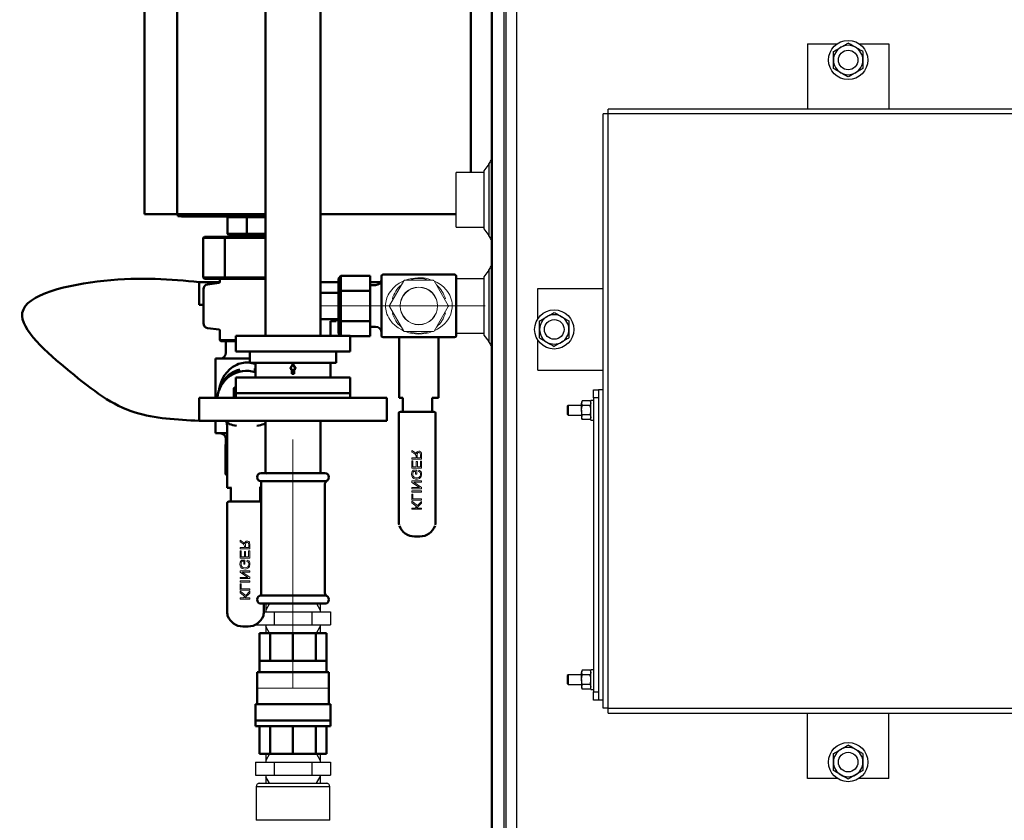
# Model space of a CAD drawing. Units: millimetres. Extents: x -5516 to 2884, y -4706 to 1234.
# Drawn here: x -4435 to -3832, y -1238 to -748 of the extents above; entities that cross this region are included whole.
import ezdxf

# ---------------------------------------------------------------- set-up
doc = ezdxf.new("R2010")
doc.units = ezdxf.units.MM
doc.header["$LTSCALE"] = 10
doc.linetypes.add('AM_ISO08W050', pattern=[18, 12, -1.5, 3, -1.5])
for name, color, linetype, lineweight in [('AM_0', 7, 'Continuous', 50), ('AM_01', 153, 'Continuous', 25), ('AM_4', 1, 'Continuous', 18), ('AM_6', 2, 'Continuous', 35), ('AM_7', 4, 'AM_ISO08W050', 15), ('AM_VIS', 7, 'Continuous', 50)]:
    doc.layers.add(name, color=color, linetype=linetype, lineweight=lineweight)
doc.layers.add('CONTORNO', color=2, linetype='Continuous')

# ---------------------------------------------------------------- blocks, each defined once
blk = doc.blocks.new('Calpeda NMM 1-AE retro')
at = {"layer": 'AM_4', "linetype": 'Continuous', "lineweight": 25}
for p, q in [((9722.49, 4356.53), (9722.49, 4335.84)), ((9767.49, 4335.84), (9767.49, 4356.53)), ((9767.49, 4335.84), (9722.49, 4335.84))]:
    blk.add_line(p, q, dxfattribs=at)
for points, knots in [([(9724.49, 4358.53), (9724.22, 4358.5), (9723.7, 4358.44), (9723.04, 4357.98), (9722.58, 4357.32), (9722.52, 4356.79), (9722.49, 4356.53)], [0, 0, 0, 0, 0.25, 0.500001, 0.749999, 1, 1, 1, 1]), ([(9722.49, 4356.53), (9722.49, 4356.53), (9722.63, 4356.53), (9723.21, 4356.53), (9723.64, 4356.53), (9724.76, 4356.53), (9725.46, 4356.53), (9727.1, 4356.53), (9728.04, 4356.53), (9730.12, 4356.53), (9731.26, 4356.53), (9733.71, 4356.53), (9735.02, 4356.53), (9737.74, 4356.53), (9739.15, 4356.53), (9742.04, 4356.53), (9743.51, 4356.53), (9744.99, 4356.53)], [0, 0, 0, 0, 0.125, 0.125, 0.25, 0.25, 0.375, 0.375, 0.5, 0.5, 0.625, 0.625, 0.75, 0.75, 0.875, 0.875, 1, 1, 1, 1]), ([(9724.49, 4358.53), (9724.49, 4358.53), (9724.49, 4358.53), (9724.51, 4358.53), (9724.53, 4358.53), (9724.57, 4358.53), (9724.62, 4358.53), (9724.68, 4358.53), (9724.75, 4358.53), (9724.91, 4358.53), (9725.25, 4358.53), (9725.9, 4358.53), (9726.75, 4358.53), (9727.81, 4358.53), (9729.05, 4358.53), (9730.46, 4358.53), (9732.04, 4358.53), (9733.74, 4358.53), (9735.54, 4358.53), (9737.4, 4358.53), (9739.31, 4358.53), (9740.85, 4358.53), (9742, 4358.53), (9742.74, 4358.53), (9743.49, 4358.53), (9744.24, 4358.53), (9744.74, 4358.53), (9744.99, 4358.53)], [0, 0, 0, 0, 0.014589, 0.029156, 0.043709, 0.058255, 0.072802, 0.087358, 0.10193, 0.116526, 0.178259, 0.240008, 0.304314, 0.368637, 0.434311, 0.500002, 0.565676, 0.631367, 0.695674, 0.759996, 0.821729, 0.883478, 0.906806, 0.93009, 0.953364, 0.976656, 1, 1, 1, 1]), ([(9744.99, 4358.53), (9745.14, 4358.53), (9745.46, 4358.53), (9745.92, 4358.53), (9746.39, 4358.53), (9746.86, 4358.53), (9747.33, 4358.53), (9747.79, 4358.53), (9748.25, 4358.53), (9749.22, 4358.53), (9750.66, 4358.53), (9752.57, 4358.53), (9754.43, 4358.53), (9756.24, 4358.53), (9757.94, 4358.53), (9759.51, 4358.53), (9760.93, 4358.53), (9762.17, 4358.53), (9763.22, 4358.53), (9764.07, 4358.53), (9764.72, 4358.53), (9765.08, 4358.53), (9765.27, 4358.53), (9765.37, 4358.53), (9765.44, 4358.53), (9765.48, 4358.53), (9765.48, 4358.53), (9765.49, 4358.53)], [0, 0, 0, 0, 0.014594, 0.029165, 0.04372, 0.058267, 0.072814, 0.087367, 0.101935, 0.116526, 0.178259, 0.240008, 0.304314, 0.368636, 0.434311, 0.500002, 0.565676, 0.631367, 0.695673, 0.759996, 0.821729, 0.883478, 0.906808, 0.930094, 0.953368, 0.976659, 1, 1, 1, 1]), ([(9744.99, 4356.53), (9746.46, 4356.53), (9747.93, 4356.53), (9750.82, 4356.53), (9752.24, 4356.53), (9754.96, 4356.53), (9756.26, 4356.53), (9758.71, 4356.53), (9759.85, 4356.53), (9761.94, 4356.53), (9762.88, 4356.53), (9764.51, 4356.53), (9765.21, 4356.53), (9766.34, 4356.53), (9766.77, 4356.53), (9767.34, 4356.53), (9767.49, 4356.53), (9767.49, 4356.53)], [0, 0, 0, 0, 0.125, 0.125, 0.25, 0.25, 0.375, 0.375, 0.5, 0.5, 0.625, 0.625, 0.75, 0.75, 0.875, 0.875, 1, 1, 1, 1]), ([(9767.49, 4356.53), (9767.46, 4356.79), (9767.4, 4357.32), (9766.93, 4357.98), (9766.27, 4358.44), (9765.75, 4358.5), (9765.49, 4358.53)], [0, 0, 0, 0, 0.250001, 0.499999, 0.75, 1, 1, 1, 1])]:
    blk.add_open_spline(points, degree=3, knots=knots, dxfattribs=at)
blk = doc.blocks.new('P-BNX150')
at = {"layer": 'AM_0'}
for p, q in [((-4359.01, -867.11), (-4359.01, -267.11)), ((-4339.01, -867.11), (-4339.01, -267.11)), ((-4284.86, -867.11), (-4284.86, -349.43)), ((-4251.16, -867.11), (-4251.16, -350.06)), ((-4251.16, -867.11), (-4251.16, -350.06)), ((-4159.01, -519.11), (-4159.01, -841.63)), ((-4359.01, -867.11), (-4284.86, -867.11)), ((-4338.53, -868.39), (-4338.53, -867.11)), ((-4336.28, -868.48), (-4336.28, -867.11)), ((-4334.78, -868.48), (-4334.78, -867.11)), ((-4284.86, -867.11), (-4284.86, -941.68)), ((-4251.16, -867.11), (-4251.16, -941.68)), ((-4251.16, -867.11), (-4168.01, -867.11)), ((-4336.28, -868.39), (-4338.53, -868.39)), ((-4284.86, -868.48), (-4336.28, -868.48)), ((-4308.15, -869.03), (-4307.6, -868.48)), ((-4308.15, -869.03), (-4308.15, -879.1)), ((-4308.15, -869.03), (-4296.36, -869.03)), ((-4296.36, -869.03), (-4296.36, -868.48)), ((-4296.36, -869.03), (-4296.36, -879.1)), ((-4296.36, -869.03), (-4284.86, -869.03)), ((-4284.86, -868.74), (-4285.12, -868.48)), ((-4308.15, -879.1), (-4296.36, -879.1)), ((-4308.15, -879.1), (-4307.45, -879.81)), ((-4296.36, -879.81), (-4307.45, -879.81)), ((-4304.36, -880.92), (-4304.36, -879.81)), ((-4296.36, -879.1), (-4284.86, -879.1)), ((-4296.36, -879.1), (-4296.36, -879.81)), ((-4285.28, -879.81), (-4296.36, -879.81)), ((-4288.36, -879.81), (-4288.36, -880.92)), ((-4285.28, -879.81), (-4284.86, -879.39)), ((-4322.97, -881.63), (-4322.15, -880.92)), ((-4322.97, -881.63), (-4309.66, -881.63)), ((-4322.97, -905.98), (-4322.97, -881.63)), ((-4309.26, -880.92), (-4322.15, -880.92)), ((-4309.66, -881.63), (-4309.26, -880.92)), ((-4309.66, -881.63), (-4309.66, -905.98)), ((-4309.66, -881.63), (-4284.86, -881.63)), ((-4284.86, -880.92), (-4309.26, -880.92)), ((-4212.82, -904.13), (-4169.01, -904.13)), ((-4325.51, -922.68), (-4325.51, -908.68)), ((-4312.87, -908.68), (-4325.51, -908.68)), ((-4322.15, -906.69), (-4322.97, -905.98)), ((-4322.97, -905.98), (-4309.66, -905.98)), ((-4309.26, -906.69), (-4322.15, -906.69)), ((-4320.28, -910.12), (-4313.29, -909.12)), ((-4312.86, -908.65), (-4312.86, -906.69)), ((-4309.66, -905.98), (-4284.86, -905.98)), ((-4309.66, -905.98), (-4309.26, -906.69)), ((-4284.86, -906.69), (-4309.26, -906.69)), ((-4240.12, -908.68), (-4251.16, -908.68)), ((-4240.12, -906.49), (-4238.71, -904.86)), ((-4240.12, -906.49), (-4240.12, -914.91)), ((-4238.71, -914.1), (-4238.71, -904.86)), ((-4220.78, -904.86), (-4238.71, -904.86)), ((-4220.78, -904.86), (-4220.78, -914.1)), ((-4220.78, -908.68), (-4214.26, -908.68)), ((-4213.82, -941.53), (-4213.82, -905.13)), ((-4168.01, -905.13), (-4168.01, -941.53)), ((-4322.85, -933.88), (-4322.85, -913.09)), ((-4251.16, -915.33), (-4240.12, -915.33)), ((-4238.71, -914.1), (-4240.12, -914.91)), ((-4240.12, -914.91), (-4240.12, -931.76)), ((-4238.71, -932.57), (-4238.71, -914.1)), ((-4238.71, -914.1), (-4220.78, -914.1)), ((-4220.78, -910.55), (-4217.42, -910.55)), ((-4220.78, -914.1), (-4220.78, -932.57)), ((-4322.85, -922.68), (-4325.51, -922.68)), ((-4240.12, -931.33), (-4251.16, -931.33)), ((-4245.01, -941.68), (-4245.01, -932.68)), ((-4245.01, -932.68), (-4241.51, -932.68)), ((-4241.51, -931.33), (-4241.51, -932.68)), ((-4238.71, -932.57), (-4240.12, -931.76)), ((-4240.12, -931.76), (-4240.12, -940.18)), ((-4238.71, -941.68), (-4238.71, -932.57)), ((-4238.71, -932.57), (-4220.78, -932.57)), ((-4220.78, -932.57), (-4220.78, -941.81)), ((-4313.29, -937.85), (-4320.28, -936.85)), ((-4312.86, -944.26), (-4312.86, -938.35)), ((-4238.82, -941.68), (-4240.12, -940.18)), ((-4217.42, -936.11), (-4220.78, -936.11)), ((-4303.01, -944.26), (-4312.86, -944.26)), ((-4312.15, -944.97), (-4312.86, -944.26)), ((-4303.01, -944.97), (-4312.15, -944.97)), ((-4309.14, -951.91), (-4309.14, -944.97)), ((-4233.01, -941.68), (-4303.01, -941.68)), ((-4303.01, -941.68), (-4303.01, -951.18)), ((-4233.01, -941.68), (-4233.01, -951.18)), ((-4233.01, -941.81), (-4220.78, -941.81)), ((-4169.01, -942.53), (-4212.82, -942.53)), ((-4202.94, -942.53), (-4202.94, -947.19)), ((-4178.94, -942.53), (-4178.94, -947.19)), ((-4233.01, -951.18), (-4303.01, -951.18)), ((-4294.51, -951.18), (-4294.51, -958.18)), ((-4241.51, -951.18), (-4241.51, -958.18)), ((-4233.01, -948.18), (-4233.01, -951.18)), ((-4202.94, -947.19), (-4202.94, -953.81)), ((-4178.94, -947.19), (-4178.94, -953.81)), ((-4315.56, -955.51), (-4294.51, -955.51)), ((-4315.56, -979.68), (-4315.56, -955.51)), ((-4294.51, -958.18), (-4241.51, -958.18)), ((-4291.01, -967.18), (-4291.01, -958.18)), ((-4245.01, -967.18), (-4245.01, -958.18)), ((-4202.94, -953.81), (-4202.94, -972.36)), ((-4178.94, -953.81), (-4178.94, -972.36)), ((-4233.01, -967.18), (-4303.01, -967.18)), ((-4303.01, -967.18), (-4303.01, -976.68)), ((-4233.01, -967.18), (-4233.01, -976.68)), ((-4304.28, -974.02), (-4304.28, -979.68)), ((-4303.01, -973.11), (-4304.13, -973.76)), ((-4233.01, -976.68), (-4303.01, -976.68)), ((-4303.01, -979.68), (-4303.01, -976.68)), ((-4233.01, -979.68), (-4233.01, -976.68)), ((-4202.94, -979.56), (-4202.94, -972.36)), ((-4178.94, -972.36), (-4178.94, -979.56)), ((-4325.51, -979.68), (-4325.51, -993.68)), ((-4315.56, -979.68), (-4325.51, -979.68)), ((-4325.51, -979.68), (-4210.51, -979.68)), ((-4210.51, -979.68), (-4277.16, -979.68)), ((-4210.51, -979.68), (-4210.51, -993.68)), ((-4202.94, -979.56), (-4200.75, -979.56)), ((-4200.75, -979.56), (-4200.75, -988.09)), ((-4182.75, -979.56), (-4178.94, -979.56)), ((-4182.75, -979.56), (-4182.75, -988.09)), ((-4181.67, -988.09), (-4202.23, -988.09)), ((-4325.51, -993.68), (-4210.51, -993.68)), ((-4315.56, -1001.32), (-4315.56, -993.68)), ((-4284.86, -993.68), (-4284.86, -1025.68)), ((-4251.16, -993.68), (-4251.16, -1025.68)), ((-4203.23, -1054.56), (-4203.23, -989.09)), ((-4180.67, -989.09), (-4180.67, -1054.56)), ((-4308.36, -996.51), (-4308.44, -995.64)), ((-4308.36, -996.51), (-4308.36, -1003.95)), ((-4308.36, -1001.32), (-4315.56, -1001.32)), ((-4309.14, -1007.98), (-4309.14, -1004.92)), ((-4308.36, -1021.92), (-4308.36, -1003.95)), ((-4309.36, -1008.39), (-4309.36, -1026.29)), ((-4308.87, -1007.9), (-4308.36, -1007.9)), ((-4308.36, -1034.64), (-4308.36, -1021.92)), ((-4308.36, -1026.78), (-4308.87, -1026.78)), ((-4248.51, -1025.68), (-4287.51, -1025.68)), ((-4248.51, -1030.68), (-4287.51, -1030.68)), ((-4287.46, -1100.68), (-4287.46, -1030.68)), ((-4284.34, -1026.78), (-4284.36, -1026.78)), ((-4248.51, -1025.68), (-4283.85, -1025.68)), ((-4307.76, -1034.64), (-4308.36, -1034.64)), ((-4305.57, -1034.64), (-4307.76, -1034.64)), ((-4306.17, -1043.17), (-4306.17, -1034.64)), ((-4287.46, -1034.64), (-4288.77, -1034.64)), ((-4288.17, -1034.64), (-4288.17, -1043.17)), ((-4287.46, -1043.17), (-4287.46, -1034.64)), ((-4248.56, -1098.54), (-4248.56, -1032.82)), ((-4308.37, -1109.64), (-4308.37, -1044.17)), ((-4307.1, -1043.17), (-4307.37, -1043.17)), ((-4304.71, -1043.17), (-4307.1, -1043.17)), ((-4307.06, -1043.17), (-4307.1, -1043.17)), ((-4301.23, -1043.17), (-4304.71, -1043.17)), ((-4297.09, -1043.17), (-4301.23, -1043.17)), ((-4287.46, -1043.17), (-4297.09, -1043.17)), ((-4191.95, -1064.56), (-4193.53, -1064.56)), ((-4190.36, -1064.56), (-4191.95, -1064.56)), ((-4287.51, -1100.68), (-4248.51, -1100.68)), ((-4287.51, -1105.68), (-4248.51, -1105.68)), ((-4285.81, -1105.68), (-4285.81, -1109.64)), ((-4298.05, -1119.64), (-4298.68, -1119.64)), ((-4297.09, -1119.64), (-4298.05, -1119.64)), ((-4296.13, -1119.64), (-4297.09, -1119.64)), ((-4295.5, -1119.64), (-4296.13, -1119.64)), ((-4288.51, -1123.68), (-4288.51, -1147.68)), ((-4247.51, -1123.68), (-4288.51, -1123.68)), ((-4282.01, -1140.68), (-4282.01, -1123.68)), ((-4268.01, -1140.68), (-4268.01, -1123.68)), ((-4254.01, -1140.68), (-4254.01, -1123.68)), ((-4247.51, -1147.68), (-4247.51, -1123.68)), ((-4247.51, -1140.68), (-4288.51, -1140.68)), ((-4246.01, -1147.68), (-4290.01, -1147.68)), ((-4290.01, -1147.68), (-4290.01, -1167.18)), ((-4246.01, -1147.68), (-4246.01, -1167.18)), ((-4291.01, -1167.18), (-4245.01, -1167.18)), ((-4291.01, -1167.18), (-4291.01, -1180.68)), ((-4245.01, -1167.18), (-4245.01, -1180.68)), ((-4291.01, -1177.18), (-4245.01, -1177.18)), ((-4291.01, -1180.68), (-4245.01, -1180.68)), ((-4288.51, -1180.68), (-4288.51, -1197.68)), ((-4282.01, -1197.68), (-4282.01, -1180.68)), ((-4268.01, -1197.68), (-4268.01, -1180.68)), ((-4254.01, -1197.68), (-4254.01, -1180.68)), ((-4247.51, -1197.68), (-4247.51, -1180.68)), ((-4288.51, -1197.68), (-4247.51, -1197.68))]:
    blk.add_line(p, q, dxfattribs=at)
blk.add_lwpolyline([(-4291.01, -959.06), (-4291.42, -958.88), (-4293.3, -958.34), (-4295.33, -958.06), (-4297.36, -958.05), (-4299.35, -958.33), (-4301.3, -958.88), (-4302.48, -959.36), (-4303.64, -959.94), (-4304.76, -960.62), (-4306.7, -962.12), (-4308.41, -963.87), (-4309.86, -965.8), (-4311.08, -967.89), (-4312.04, -970.09), (-4312.79, -972.44), (-4313.19, -974.33), (-4313.32, -975.3)], dxfattribs=at)
for centre, radius, start, end in [((-4212.82, -905.13), 1, 90, 180), ((-4169.01, -905.13), 1, 0, 90), ((-4319.85, -913.09), 3, 98.1301, 180), ((-4313.36, -908.62), 0.5, 278.46867, 359.99347), ((-4217.42, -906.95), 3.6, 270, 0), ((-4319.85, -933.88), 3, 180, 261.8699), ((-4313.36, -938.35), 0.5, 359.99986, 81.69271), ((-4217.42, -939.71), 3.6, 0, 90), ((-4212.82, -941.53), 1, 180, 270), ((-4169.01, -941.53), 1, 270, 0), ((-4312.74, -951.91), 3.6, 270, 0), ((-4296.36, -981.09), 18, 72.7035, 175.49167), ((-4296.36, -978.42), 16.8, 104.7566, 157.95975), ((-4296.36, -978.42), 16.8, 71.4229, 75.2434), ((-4303.98, -974.02), 0.3, 120, 180), ((-4202.23, -989.09), 1, 90, 180), ((-4181.67, -989.09), 1, 0, 90), ((-4313.16, -996.51), 4.8, 10.44039, 36.11489), ((-4296.36, -981.09), 18, 224.36076, 233.94822), ((-4293.96, -953.74), 43.88, 252.77835, 258.63478), ((-4297.27, -959.59), 37.85, 280.89828, 287.68859), ((-4296.36, -981.09), 18, 306.05178, 309.71604), ((-4312.74, -1004.92), 3.6, 0, 90), ((-4308.87, -1008.39), 0.486, 90, 180), ((-4308.87, -1026.29), 0.486, 180, 270), ((-4287.51, -1028.18), 2.5, 90, 270), ((-4245.56, -1032.82), 3, 122.43644, 180), ((-4248.51, -1028.18), 2.5, 270, 90), ((-4307.37, -1044.17), 1, 90, 180), ((-4307.07, -1042.44), 0.732, 268.86316, 270.87311), ((-4186.13, -1054.59), 17.1, 179.90192, 189.34297), ((-4197.77, -1054.59), 17.1, 350.65761, 0.09624), ((-4193.53, -1054.6), 9.96, 200.27208, 269.99412), ((-4190.36, -1054.6), 9.96, 270.00276, 339.73102), ((-4287.51, -1103.18), 2.5, 90, 270), ((-4245.56, -1098.54), 3, 180, 237.56356), ((-4248.51, -1103.18), 2.5, 270, 90), ((-4290.9, -1109.67), 17.47, 179.92238, 191.2508), ((-4298.68, -1109.68), 9.96, 200.26898, 269.99722), ((-4295.51, -1109.68), 9.96, 270.00594, 339.72786), ((-4303.28, -1109.67), 17.47, 348.7422, 0.07709)]:
    blk.add_arc(centre, radius, start, end, dxfattribs=at)
blk.add_spline([(-4325.51, -993.68), (-4364.56, -988.61), (-4404.74, -963.43), (-4433.78, -927.57), (-4383.81, -907.94), (-4325.51, -908.68)], degree=3, dxfattribs=at)
at = {"layer": 'AM_01', "linetype": 'Continuous', "lineweight": 25}
for p, q in [((-4146.61, -522.71), (-4146.61, -1422.71)), ((-4146.13, -522.71), (-4146.13, -1422.71)), ((-4138.61, -1422.71), (-4138.61, -522.71)), ((-4137.41, -1422.71), (-4137.41, -522.71)), ((-4131.01, -1417.71), (-4131.01, -527.71)), ((-4138.94, -707.71), (-4138.94, -1422.71)), ((-3953.01, -762.71), (-3953.01, -802.71)), ((-3953.01, -762.71), (-3934.64, -762.71)), ((-3921.38, -762.71), (-3903.01, -762.71)), ((-3903.01, -762.71), (-3903.01, -802.71)), ((-4078.01, -1169.71), (-4078.01, -805.71)), ((-4075.01, -805.71), (-4078.01, -805.71)), ((-3301.01, -802.71), (-4075.01, -802.71)), ((-4075.01, -805.71), (-4075.01, -802.71)), ((-4075.01, -1169.71), (-4075.01, -805.71)), ((-3301.01, -805.71), (-4075.01, -805.71)), ((-4148.12, -836.46), (-4151.04, -840.54)), ((-4148.12, -836.46), (-4148.12, -880.21)), ((-4151.14, -841.63), (-4168.01, -841.63)), ((-4168.01, -875.03), (-4168.01, -841.63)), ((-4151.14, -840.83), (-4151.14, -875.83)), ((-4151.04, -840.54), (-4151.04, -876.13)), ((-4168.01, -875.03), (-4151.14, -875.03)), ((-4151.04, -876.13), (-4148.12, -880.21)), ((-4148.12, -901.46), (-4151.04, -905.54)), ((-4148.12, -901.46), (-4148.12, -945.21)), ((-4151.14, -906.63), (-4168.01, -906.63)), ((-4168.01, -940.03), (-4168.01, -906.63)), ((-4151.14, -905.83), (-4151.14, -940.83)), ((-4151.04, -905.54), (-4151.04, -941.13)), ((-4118.01, -912.71), (-4078.01, -912.71)), ((-4118.01, -931.07), (-4118.01, -912.71)), ((-4168.01, -940.03), (-4151.14, -940.03)), ((-4151.04, -941.13), (-4148.12, -945.21)), ((-4118.01, -962.71), (-4118.01, -944.34)), ((-4118.01, -962.71), (-4078.01, -962.71)), ((-4084.01, -974.71), (-4081.01, -974.71)), ((-4084.01, -979.71), (-4084.01, -974.71)), ((-4078.01, -974.71), (-4081.01, -974.71)), ((-4081.01, -974.71), (-4081.01, -1164.71)), ((-4090.86, -981.43), (-4091.31, -982.21)), ((-4090.86, -981.43), (-4091.31, -982.88)), ((-4091.31, -982.21), (-4091.31, -982.88)), ((-4086.06, -981.43), (-4090.86, -981.43)), ((-4085.61, -982.21), (-4086.06, -981.43)), ((-4086.06, -981.43), (-4085.61, -982.88)), ((-4084.01, -981.21), (-4085.61, -981.21)), ((-4085.61, -993.21), (-4085.61, -981.21)), ((-4081.01, -979.71), (-4084.01, -979.71)), ((-4084.01, -979.71), (-4084.01, -1159.71)), ((-4081.01, -979.71), (-4081.01, -1159.71)), ((-4099.46, -984.21), (-4100.01, -984.76)), ((-4100.01, -984.76), (-4100.01, -989.65)), ((-4091.31, -984.21), (-4099.46, -984.21)), ((-4099.46, -984.21), (-4099.46, -990.21)), ((-4091.31, -987.21), (-4091.31, -982.88)), ((-4091.31, -987.21), (-4091.31, -991.54)), ((-4086.06, -984.32), (-4090.86, -984.32)), ((-4100.01, -989.65), (-4099.46, -990.21)), ((-4099.46, -990.21), (-4091.31, -990.21)), ((-4090.86, -990.09), (-4091.31, -991.54)), ((-4091.31, -991.54), (-4091.31, -992.21)), ((-4091.31, -992.21), (-4090.86, -992.98)), ((-4086.06, -990.09), (-4090.86, -990.09)), ((-4086.06, -992.98), (-4090.86, -992.98)), ((-4086.06, -990.09), (-4085.61, -991.54)), ((-4086.06, -992.98), (-4085.61, -992.21)), ((-4085.61, -993.21), (-4084.01, -993.21)), ((-4099.46, -1149.21), (-4100.01, -1149.76)), ((-4100.01, -1149.76), (-4100.01, -1154.65)), ((-4091.31, -1149.21), (-4099.46, -1149.21)), ((-4099.46, -1149.21), (-4099.46, -1155.21)), ((-4090.86, -1146.43), (-4091.31, -1147.21)), ((-4090.86, -1146.43), (-4091.31, -1147.88)), ((-4091.31, -1147.21), (-4091.31, -1147.88)), ((-4091.31, -1152.21), (-4091.31, -1147.88)), ((-4086.06, -1146.43), (-4090.86, -1146.43)), ((-4086.06, -1149.32), (-4090.86, -1149.32)), ((-4085.61, -1147.21), (-4086.06, -1146.43)), ((-4086.06, -1146.43), (-4085.61, -1147.88)), ((-4084.01, -1146.21), (-4085.61, -1146.21)), ((-4085.61, -1158.21), (-4085.61, -1146.21)), ((-4100.01, -1154.65), (-4099.46, -1155.21)), ((-4099.46, -1155.21), (-4091.31, -1155.21)), ((-4091.31, -1152.21), (-4091.31, -1156.54)), ((-4090.86, -1155.09), (-4091.31, -1156.54)), ((-4091.31, -1156.54), (-4091.31, -1157.21)), ((-4091.31, -1157.21), (-4090.86, -1157.98)), ((-4086.06, -1155.09), (-4090.86, -1155.09)), ((-4086.06, -1155.09), (-4085.61, -1156.54)), ((-4086.06, -1157.98), (-4085.61, -1157.21)), ((-4086.06, -1157.98), (-4090.86, -1157.98)), ((-4085.61, -1158.21), (-4084.01, -1158.21)), ((-4084.01, -1159.71), (-4081.01, -1159.71)), ((-4084.01, -1164.71), (-4084.01, -1159.71)), ((-4081.01, -1164.71), (-4084.01, -1164.71)), ((-4078.01, -1164.71), (-4081.01, -1164.71)), ((-4075.01, -1169.71), (-4078.01, -1169.71)), ((-4075.01, -1169.71), (-3301.01, -1169.71)), ((-4075.01, -1172.71), (-4075.01, -1169.71)), ((-4075.01, -1172.71), (-3301.01, -1172.71)), ((-3953.01, -1212.71), (-3953.01, -1172.71)), ((-3903.01, -1212.71), (-3903.01, -1172.71)), ((-3934.64, -1212.71), (-3953.01, -1212.71)), ((-3903.01, -1212.71), (-3921.38, -1212.71))]:
    blk.add_line(p, q, dxfattribs=at)
for centre, radius in [((-3928.01, -772.71), 12), ((-3928.01, -772.71), 6), ((-4108.01, -937.71), 12), ((-4108.01, -937.71), 6), ((-3928.01, -1202.71), 12), ((-3928.01, -1202.71), 6)]:
    blk.add_circle(centre, radius, dxfattribs=at)
for centre, radius, start, end in [((-3928.01, -772.71), 9, 120, 180), ((-3928.01, -772.71), 9, 60, 120), ((-3928.01, -772.71), 9, 0, 60), ((-3928.01, -772.71), 9, 180, 240), ((-3928.01, -772.71), 9, 300, 0), ((-3928.01, -772.71), 9, 240, 300), ((-4166, -823.64), 22, 324.38489, 331.8118), ((-4150.64, -840.83), 0.5, 144.38489, 180), ((-4150.64, -875.83), 0.5, 180, 215.61511), ((-4166, -893.02), 22, 28.1882, 35.61511), ((-4166, -888.64), 22, 324.38489, 331.8118), ((-4150.64, -905.83), 0.5, 144.38489, 180), ((-4108.01, -937.71), 9, 120, 180), ((-4108.01, -937.71), 9, 60, 120), ((-4108.01, -937.71), 9, 0, 60), ((-4108.01, -937.71), 9, 180, 240), ((-4108.01, -937.71), 9, 300, 0), ((-4150.64, -940.83), 0.5, 180, 215.61511), ((-4166, -958.02), 22, 28.1882, 35.61511), ((-4108.01, -937.71), 9, 240, 300), ((-3928.01, -1202.71), 9, 60, 120), ((-3928.01, -1202.71), 9, 120, 180), ((-3928.01, -1202.71), 9, 0, 60), ((-3928.01, -1202.71), 9, 180, 240), ((-3928.01, -1202.71), 9, 300, 0), ((-3928.01, -1202.71), 9, 240, 300)]:
    blk.add_arc(centre, radius, start, end, dxfattribs=at)
for points, knots in [([(-3937.01, -767.51), (-3936.28, -767.09), (-3934.8, -766.24), (-3933.28, -765.36), (-3932.51, -764.91)], [0, 0, 0, 0, 0.495456, 1, 1, 1, 1]), ([(-3932.51, -764.91), (-3932.4, -764.85), (-3931.6, -764.39), (-3930.07, -763.51), (-3928.7, -762.71), (-3928.01, -762.32)], [0, 0, 0, 0, 0.070089, 0.530787, 1, 1, 1, 1]), ([(-3923.51, -764.91), (-3923.92, -764.68), (-3925.44, -763.8), (-3926.93, -762.94), (-3928.01, -762.32)], [0, 0, 0, 0, 0.268634, 1, 1, 1, 1]), ([(-3919.01, -767.51), (-3919.39, -767.29), (-3920.85, -766.45), (-3922.38, -765.57), (-3923.51, -764.91)], [0, 0, 0, 0, 0.25755, 1, 1, 1, 1]), ([(-3937.01, -772.71), (-3937.01, -772.58), (-3937.01, -771.65), (-3937.01, -769.89), (-3937.01, -768.31), (-3937.01, -767.51)], [0, 0, 0, 0, 0.070089, 0.530786, 1, 1, 1, 1]), ([(-3919.01, -767.51), (-3919.01, -768.36), (-3919.01, -770.06), (-3919.01, -771.82), (-3919.01, -772.71)], [0, 0, 0, 0, 0.495457, 1, 1, 1, 1]), ([(-3937.01, -777.9), (-3937.01, -777.06), (-3937.01, -775.36), (-3937.01, -773.6), (-3937.01, -772.71)], [0, 0, 0, 0, 0.495457, 1, 1, 1, 1]), ([(-3919.01, -772.71), (-3919.01, -772.83), (-3919.01, -773.76), (-3919.01, -775.52), (-3919.01, -777.1), (-3919.01, -777.9)], [0, 0, 0, 0, 0.070092, 0.530786, 1, 1, 1, 1]), ([(-3932.51, -780.5), (-3932.92, -780.27), (-3934.44, -779.39), (-3935.93, -778.53), (-3937.01, -777.9)], [0, 0, 0, 0, 0.268636, 1, 1, 1, 1]), ([(-3928.01, -783.1), (-3928.39, -782.88), (-3929.85, -782.03), (-3931.38, -781.16), (-3932.51, -780.5)], [0, 0, 0, 0, 0.257551, 1, 1, 1, 1]), ([(-3923.51, -780.5), (-3923.62, -780.56), (-3924.42, -781.03), (-3925.95, -781.91), (-3927.32, -782.7), (-3928.01, -783.1)], [0, 0, 0, 0, 0.070093, 0.530787, 1, 1, 1, 1]), ([(-3919.01, -777.9), (-3919.74, -778.33), (-3921.22, -779.18), (-3922.74, -780.06), (-3923.51, -780.5)], [0, 0, 0, 0, 0.495457, 1, 1, 1, 1]), ([(-4112.51, -929.91), (-4112.4, -929.85), (-4111.6, -929.39), (-4110.07, -928.51), (-4108.7, -927.71), (-4108.01, -927.32)], [0, 0, 0, 0, 0.070088, 0.530782, 1, 1, 1, 1]), ([(-4108.01, -927.32), (-4107.63, -927.53), (-4106.17, -928.38), (-4104.64, -929.26), (-4103.51, -929.91)], [0, 0, 0, 0, 0.257551, 1, 1, 1, 1]), ([(-4117.01, -932.51), (-4116.28, -932.09), (-4114.8, -931.24), (-4113.28, -930.36), (-4112.51, -929.91)], [0, 0, 0, 0, 0.495453, 1, 1, 1, 1]), ([(-4117.01, -937.71), (-4117.01, -937.58), (-4117.01, -936.65), (-4117.01, -934.89), (-4117.01, -933.31), (-4117.01, -932.51)], [0, 0, 0, 0, 0.07009, 0.530786, 1, 1, 1, 1]), ([(-4103.51, -929.91), (-4103.1, -930.15), (-4101.58, -931.03), (-4100.09, -931.89), (-4099.01, -932.51)], [0, 0, 0, 0, 0.268632, 1, 1, 1, 1]), ([(-4099.01, -932.51), (-4099.01, -933.36), (-4099.01, -935.06), (-4099.01, -936.82), (-4099.01, -937.71)], [0, 0, 0, 0, 0.495457, 1, 1, 1, 1]), ([(-4117.01, -942.9), (-4117.01, -942.06), (-4117.01, -940.36), (-4117.01, -938.6), (-4117.01, -937.71)], [0, 0, 0, 0, 0.495457, 1, 1, 1, 1]), ([(-4099.01, -937.71), (-4099.01, -937.83), (-4099.01, -938.76), (-4099.01, -940.52), (-4099.01, -942.1), (-4099.01, -942.9)], [0, 0, 0, 0, 0.07009, 0.530786, 1, 1, 1, 1]), ([(-4117.01, -942.9), (-4116.63, -943.12), (-4115.17, -943.97), (-4113.64, -944.85), (-4112.51, -945.5)], [0, 0, 0, 0, 0.257551, 1, 1, 1, 1]), ([(-4112.51, -945.5), (-4112.1, -945.74), (-4110.58, -946.62), (-4109.09, -947.47), (-4108.01, -948.1)], [0, 0, 0, 0, 0.26863, 1, 1, 1, 1]), ([(-4103.51, -945.5), (-4103.62, -945.56), (-4104.42, -946.03), (-4105.95, -946.91), (-4107.32, -947.7), (-4108.01, -948.1)], [0, 0, 0, 0, 0.070092, 0.530787, 1, 1, 1, 1]), ([(-4099.01, -942.9), (-4099.74, -943.33), (-4101.22, -944.18), (-4102.74, -945.06), (-4103.51, -945.5)], [0, 0, 0, 0, 0.495456, 1, 1, 1, 1]), ([(-4091.31, -982.88), (-4091.31, -982.91), (-4091.3, -983.4), (-4091.08, -983.88), (-4090.86, -984.32)], [0, 0, 0, 0, 0.070208, 1, 1, 1, 1]), ([(-4091.31, -987.21), (-4091.3, -986.94), (-4091.28, -985.97), (-4091.04, -985.02), (-4090.86, -984.32)], [0, 0, 0, 0, 0.2686337, 1, 1, 1, 1]), ([(-4090.86, -990.09), (-4090.93, -989.85), (-4091.19, -988.91), (-4091.26, -987.93), (-4091.31, -987.21)], [0, 0, 0, 0, 0.25755, 1, 1, 1, 1]), ([(-4085.61, -982.88), (-4085.61, -982.91), (-4085.62, -983.4), (-4085.84, -983.88), (-4086.06, -984.32)], [0, 0, 0, 0, 0.070208, 1, 1, 1, 1]), ([(-4085.61, -987.21), (-4085.62, -986.94), (-4085.64, -985.97), (-4085.88, -985.02), (-4086.06, -984.32)], [0, 0, 0, 0, 0.268633, 1, 1, 1, 1]), ([(-4086.06, -990.09), (-4085.99, -989.85), (-4085.73, -988.91), (-4085.66, -987.93), (-4085.61, -987.21)], [0, 0, 0, 0, 0.257552, 1, 1, 1, 1]), ([(-4091.31, -991.54), (-4091.31, -991.57), (-4091.3, -992.06), (-4091.08, -992.54), (-4090.86, -992.98)], [0, 0, 0, 0, 0.070175, 1, 1, 1, 1]), ([(-4085.61, -991.54), (-4085.61, -991.57), (-4085.62, -992.06), (-4085.84, -992.54), (-4086.06, -992.98)], [0, 0, 0, 0, 0.070175, 1, 1, 1, 1]), ([(-4091.31, -1147.88), (-4091.31, -1147.91), (-4091.3, -1148.4), (-4091.08, -1148.88), (-4090.86, -1149.32)], [0, 0, 0, 0, 0.07021, 1, 1, 1, 1]), ([(-4091.31, -1152.21), (-4091.3, -1151.94), (-4091.28, -1150.97), (-4091.04, -1150.02), (-4090.86, -1149.32)], [0, 0, 0, 0, 0.268634, 1, 1, 1, 1]), ([(-4085.61, -1147.88), (-4085.61, -1147.91), (-4085.62, -1148.4), (-4085.84, -1148.88), (-4086.06, -1149.32)], [0, 0, 0, 0, 0.0702098, 1, 1, 1, 1]), ([(-4085.61, -1152.21), (-4085.62, -1151.94), (-4085.64, -1150.97), (-4085.88, -1150.02), (-4086.06, -1149.32)], [0, 0, 0, 0, 0.268634, 1, 1, 1, 1]), ([(-4090.86, -1155.09), (-4090.93, -1154.85), (-4091.19, -1153.91), (-4091.26, -1152.93), (-4091.31, -1152.21)], [0, 0, 0, 0, 0.257554, 1, 1, 1, 1]), ([(-4091.31, -1156.54), (-4091.31, -1156.57), (-4091.3, -1157.06), (-4091.08, -1157.54), (-4090.86, -1157.98)], [0, 0, 0, 0, 0.070174, 1, 1, 1, 1]), ([(-4086.06, -1155.09), (-4085.99, -1154.85), (-4085.73, -1153.91), (-4085.66, -1152.93), (-4085.61, -1152.21)], [0, 0, 0, 0, 0.257556, 1, 1, 1, 1]), ([(-4085.61, -1156.54), (-4085.61, -1156.57), (-4085.62, -1157.06), (-4085.84, -1157.54), (-4086.06, -1157.98)], [0, 0, 0, 0, 0.0701744, 1, 1, 1, 1]), ([(-3932.51, -1194.91), (-3932.4, -1194.85), (-3931.6, -1194.39), (-3930.07, -1193.51), (-3928.7, -1192.71), (-3928.01, -1192.32)], [0, 0, 0, 0, 0.07009, 0.530787, 1, 1, 1, 1]), ([(-3923.51, -1194.91), (-3923.92, -1194.68), (-3925.44, -1193.8), (-3926.93, -1192.94), (-3928.01, -1192.32)], [0, 0, 0, 0, 0.268636, 1, 1, 1, 1]), ([(-3937.01, -1197.51), (-3936.28, -1197.09), (-3934.8, -1196.24), (-3933.28, -1195.36), (-3932.51, -1194.91)], [0, 0, 0, 0, 0.495456, 1, 1, 1, 1]), ([(-3937.01, -1202.71), (-3937.01, -1202.58), (-3937.01, -1201.65), (-3937.01, -1199.89), (-3937.01, -1198.31), (-3937.01, -1197.51)], [0, 0, 0, 0, 0.070092, 0.530786, 1, 1, 1, 1]), ([(-3919.01, -1197.51), (-3919.39, -1197.29), (-3920.85, -1196.45), (-3922.38, -1195.57), (-3923.51, -1194.91)], [0, 0, 0, 0, 0.257552, 1, 1, 1, 1]), ([(-3919.01, -1197.51), (-3919.01, -1198.36), (-3919.01, -1200.06), (-3919.01, -1201.82), (-3919.01, -1202.71)], [0, 0, 0, 0, 0.495457, 1, 1, 1, 1]), ([(-3937.01, -1207.9), (-3937.01, -1207.06), (-3937.01, -1205.36), (-3937.01, -1203.6), (-3937.01, -1202.71)], [0, 0, 0, 0, 0.495457, 1, 1, 1, 1]), ([(-3919.01, -1202.71), (-3919.01, -1202.83), (-3919.01, -1203.76), (-3919.01, -1205.52), (-3919.01, -1207.1), (-3919.01, -1207.9)], [0, 0, 0, 0, 0.070089, 0.530786, 1, 1, 1, 1]), ([(-3932.51, -1210.5), (-3932.92, -1210.27), (-3934.44, -1209.39), (-3935.93, -1208.53), (-3937.01, -1207.9)], [0, 0, 0, 0, 0.268636, 1, 1, 1, 1]), ([(-3928.01, -1213.1), (-3928.39, -1212.88), (-3929.85, -1212.03), (-3931.38, -1211.16), (-3932.51, -1210.5)], [0, 0, 0, 0, 0.2575501, 1, 1, 1, 1]), ([(-3923.51, -1210.5), (-3923.62, -1210.56), (-3924.42, -1211.03), (-3925.95, -1211.91), (-3927.32, -1212.7), (-3928.01, -1213.1)], [0, 0, 0, 0, 0.070092, 0.530787, 1, 1, 1, 1]), ([(-3919.01, -1207.9), (-3919.74, -1208.33), (-3921.22, -1209.18), (-3922.74, -1210.06), (-3923.51, -1210.5)], [0, 0, 0, 0, 0.495457, 1, 1, 1, 1])]:
    blk.add_open_spline(points, degree=3, knots=knots, dxfattribs=at)
at = {"layer": 'AM_4'}
for p, q in [((-4200.18, -907.89), (-4208.92, -923.03)), ((-4182.17, -907.59), (-4199.66, -907.59)), ((-4172.91, -923.03), (-4181.65, -907.89)), ((-4208.92, -923.63), (-4200.18, -938.78)), ((-4181.65, -938.78), (-4172.91, -923.63)), ((-4199.66, -939.08), (-4182.17, -939.08)), ((-4268.01, -1157.43), (-4268.01, -1005.21)), ((-4193.68, -1012.85), (-4195.31, -1011.81)), ((-4195.31, -1011.81), (-4195.31, -1012.81)), ((-4195.31, -1012.81), (-4194.06, -1013.6)), ((-4192.64, -1016.3), (-4195.31, -1016.3)), ((-4195.31, -1016.3), (-4195.31, -1017.1)), ((-4195.31, -1017.1), (-4189.31, -1017.1)), ((-4194.6, -1018.2), (-4195.31, -1018.2)), ((-4195.31, -1018.2), (-4195.31, -1022.68)), ((-4194.6, -1021.89), (-4194.6, -1018.2)), ((-4192.67, -1014.94), (-4192.64, -1015.38)), ((-4192.64, -1015.38), (-4192.64, -1016.3)), ((-4191.85, -1018.56), (-4192.56, -1018.56)), ((-4192.56, -1018.56), (-4192.56, -1021.89)), ((-4191.96, -1014.59), (-4191.96, -1016.3)), ((-4191.96, -1016.3), (-4189.97, -1016.3)), ((-4191.85, -1021.89), (-4191.85, -1018.56)), ((-4189.31, -1018.34), (-4190.02, -1018.34)), ((-4190.02, -1018.34), (-4190.02, -1021.89)), ((-4189.97, -1016.3), (-4189.97, -1014.4)), ((-4189.31, -1017.1), (-4189.31, -1014.43)), ((-4189.31, -1022.68), (-4189.31, -1018.34)), ((-4195.31, -1022.68), (-4189.31, -1022.68)), ((-4192.56, -1021.89), (-4194.6, -1021.89)), ((-4192.25, -1023.87), (-4194.48, -1023.87)), ((-4194.07, -1024.65), (-4192.96, -1024.65)), ((-4192.96, -1024.65), (-4192.96, -1026.41)), ((-4192.25, -1026.41), (-4192.25, -1023.87)), ((-4190.02, -1021.89), (-4191.85, -1021.89)), ((-4190.99, -1023.96), (-4191.19, -1024.68)), ((-4189.31, -1030.55), (-4195.31, -1030.55)), ((-4195.31, -1030.55), (-4195.31, -1031.37)), ((-4192.96, -1026.41), (-4192.25, -1026.41)), ((-4189.31, -1031.31), (-4189.31, -1030.55)), ((-4195.31, -1031.37), (-4190.6, -1034.52)), ((-4190.6, -1034.52), (-4195.31, -1034.52)), ((-4195.31, -1034.52), (-4195.31, -1035.28)), ((-4195.31, -1035.28), (-4189.31, -1035.28)), ((-4189.31, -1036.67), (-4195.31, -1036.67)), ((-4195.31, -1036.67), (-4195.31, -1037.47)), ((-4189.31, -1034.47), (-4194.02, -1031.31)), ((-4194.02, -1031.31), (-4189.31, -1031.31)), ((-4189.31, -1035.28), (-4189.31, -1034.47)), ((-4189.31, -1037.47), (-4189.31, -1036.67)), ((-4195.31, -1037.47), (-4189.31, -1037.47)), ((-4194.6, -1038.55), (-4195.31, -1038.55)), ((-4195.31, -1038.55), (-4195.31, -1042.3)), ((-4195.31, -1042.3), (-4189.31, -1042.3)), ((-4191.74, -1045.56), (-4195.31, -1042.93)), ((-4195.31, -1042.93), (-4195.31, -1043.98)), ((-4194.6, -1041.5), (-4194.6, -1038.55)), ((-4189.31, -1041.5), (-4194.6, -1041.5)), ((-4189.31, -1043.04), (-4191.74, -1045.56)), ((-4189.31, -1042.3), (-4189.31, -1041.5)), ((-4189.31, -1044.12), (-4189.31, -1043.04)), ((-4195.31, -1043.98), (-4192.28, -1046.11)), ((-4193.23, -1047.1), (-4195.31, -1047.1)), ((-4195.31, -1047.1), (-4195.31, -1047.89)), ((-4195.31, -1047.89), (-4189.31, -1047.89)), ((-4192.28, -1046.11), (-4193.23, -1047.1)), ((-4192.29, -1047.1), (-4189.31, -1044.12)), ((-4189.31, -1047.1), (-4192.29, -1047.1)), ((-4189.31, -1047.89), (-4189.31, -1047.1)), ((-4300.46, -1066.89), (-4298.82, -1067.93)), ((-4300.46, -1067.88), (-4300.46, -1066.89)), ((-4299.21, -1068.68), (-4300.46, -1067.88)), ((-4300.46, -1071.38), (-4297.79, -1071.38)), ((-4300.46, -1072.17), (-4300.46, -1071.38)), ((-4294.46, -1072.17), (-4300.46, -1072.17)), ((-4300.46, -1073.28), (-4299.75, -1073.28)), ((-4300.46, -1077.76), (-4300.46, -1073.28)), ((-4299.75, -1073.28), (-4299.75, -1076.97)), ((-4297.82, -1070.02), (-4297.79, -1070.46)), ((-4297.79, -1071.38), (-4297.79, -1070.46)), ((-4297.1, -1071.38), (-4297.1, -1069.67)), ((-4295.12, -1071.38), (-4297.1, -1071.38)), ((-4295.12, -1069.48), (-4295.12, -1071.38)), ((-4294.46, -1069.51), (-4294.46, -1072.17)), ((-4294.46, -1077.76), (-4300.46, -1077.76)), ((-4299.75, -1076.97), (-4297.71, -1076.97)), ((-4299.62, -1078.95), (-4297.4, -1078.95)), ((-4297.71, -1073.64), (-4297, -1073.64)), ((-4297.71, -1076.97), (-4297.71, -1073.64)), ((-4297.4, -1078.95), (-4297.4, -1081.49)), ((-4297, -1073.64), (-4297, -1076.97)), ((-4297, -1076.97), (-4295.16, -1076.97)), ((-4296.33, -1079.76), (-4296.13, -1079.04)), ((-4295.16, -1076.97), (-4295.16, -1073.42)), ((-4295.16, -1073.42), (-4294.46, -1073.42)), ((-4294.46, -1073.42), (-4294.46, -1077.76)), ((-4298.1, -1079.73), (-4299.22, -1079.73)), ((-4298.1, -1081.49), (-4298.1, -1079.73)), ((-4297.4, -1081.49), (-4298.1, -1081.49)), ((-4300.46, -1085.63), (-4294.46, -1085.63)), ((-4300.46, -1086.45), (-4300.46, -1085.63)), ((-4295.74, -1089.6), (-4300.46, -1086.45)), ((-4300.46, -1089.6), (-4295.74, -1089.6)), ((-4300.46, -1090.36), (-4300.46, -1089.6)), ((-4294.46, -1090.36), (-4300.46, -1090.36)), ((-4294.46, -1086.39), (-4299.17, -1086.39)), ((-4299.17, -1086.39), (-4294.46, -1089.55)), ((-4294.46, -1085.63), (-4294.46, -1086.39)), ((-4294.46, -1089.55), (-4294.46, -1090.36)), ((-4294.46, -1091.75), (-4300.46, -1091.75)), ((-4300.46, -1091.75), (-4300.46, -1092.55)), ((-4300.46, -1092.55), (-4294.46, -1092.55)), ((-4300.46, -1093.63), (-4299.75, -1093.63)), ((-4300.46, -1097.38), (-4300.46, -1093.63)), ((-4294.46, -1097.38), (-4300.46, -1097.38)), ((-4299.75, -1093.63), (-4299.75, -1096.58)), ((-4299.75, -1096.58), (-4294.46, -1096.58)), ((-4294.46, -1092.55), (-4294.46, -1091.75)), ((-4294.46, -1096.58), (-4294.46, -1097.38)), ((-4300.46, -1098.01), (-4296.89, -1100.64)), ((-4300.46, -1099.06), (-4300.46, -1098.01)), ((-4297.42, -1101.19), (-4300.46, -1099.06)), ((-4300.46, -1102.17), (-4298.37, -1102.17)), ((-4300.46, -1102.97), (-4300.46, -1102.17)), ((-4294.46, -1102.97), (-4300.46, -1102.97)), ((-4298.37, -1102.17), (-4297.42, -1101.19)), ((-4294.46, -1099.19), (-4297.43, -1102.17)), ((-4297.43, -1102.17), (-4294.46, -1102.17)), ((-4296.89, -1100.64), (-4294.46, -1098.12)), ((-4294.46, -1098.12), (-4294.46, -1099.19)), ((-4294.46, -1102.17), (-4294.46, -1102.97)), ((-4290.01, -1157.43), (-4246.01, -1157.43))]:
    blk.add_line(p, q, dxfattribs=at)
for points in [[(-4200.3, -908.11), (-4200.85, -908.33), (-4202.97, -909.47), (-4204.94, -910.86), (-4205.89, -911.66), (-4206.76, -912.51), (-4207.56, -913.4), (-4208.35, -914.41), (-4209.05, -915.46), (-4209.66, -916.55), (-4210.45, -918.39), (-4210.99, -920.28), (-4211.28, -922.3), (-4211.28, -924.33), (-4211, -926.32), (-4210.45, -928.27), (-4209.98, -929.45), (-4209.4, -930.61), (-4208.71, -931.73), (-4207.21, -933.67), (-4205.46, -935.38), (-4203.53, -936.84), (-4201.45, -938.05), (-4200.31, -938.55)], [(-4182.77, -907.59), (-4183.1, -907.46), (-4184.13, -907.13), (-4185.26, -906.82), (-4186.5, -906.51), (-4186.91, -906.42), (-4187.32, -906.34), (-4187.72, -906.25), (-4188.04, -906.19), (-4188.15, -906.17), (-4188.2, -906.16), (-4188.22, -906.16), (-4188.23, -906.16), (-4188.23, -906.16), (-4188.23, -906.16), (-4188.23, -906.16), (-4188.23, -906.16), (-4188.23, -906.16), (-4188.23, -906.16), (-4188.24, -906.16), (-4188.24, -906.16), (-4188.25, -906.16), (-4188.31, -906.16), (-4188.45, -906.16), (-4188.72, -906.16), (-4189.03, -906.16), (-4189.35, -906.16), (-4190.59, -906.17), (-4191.58, -906.18)], [(-4181.55, -938.6), (-4179.44, -937.54), (-4177.4, -936.2), (-4175.57, -934.66), (-4174.7, -933.75), (-4173.9, -932.81), (-4173.18, -931.83), (-4172.2, -930.17), (-4171.42, -928.37), (-4170.85, -926.42), (-4170.56, -924.44), (-4170.52, -923.09), (-4170.6, -921.73), (-4170.82, -920.38), (-4171.32, -918.57), (-4172.05, -916.8), (-4172.67, -915.65), (-4173.39, -914.54), (-4174.22, -913.46), (-4175.88, -911.72), (-4177.77, -910.2), (-4179.8, -908.93), (-4180.9, -908.37), (-4181.54, -908.09)], [(-4189.31, -1014.43), (-4189.41, -1013.41), (-4189.6, -1012.97), (-4189.93, -1012.62), (-4190.44, -1012.37), (-4191, -1012.3), (-4191.58, -1012.42), (-4192.03, -1012.72), (-4192.33, -1013.12), (-4192.56, -1013.85), (-4192.58, -1013.99)], [(-4189.97, -1014.4), (-4190.04, -1013.82), (-4190.18, -1013.51), (-4190.42, -1013.27), (-4190.69, -1013.15), (-4190.98, -1013.12), (-4191.31, -1013.19), (-4191.59, -1013.36), (-4191.79, -1013.61), (-4191.91, -1014), (-4191.96, -1014.59)], [(-4194.48, -1023.87), (-4195.19, -1025.13), (-4195.41, -1026.34), (-4195.21, -1027.55), (-4194.77, -1028.37), (-4194.05, -1028.99), (-4193.06, -1029.35), (-4191.76, -1029.38), (-4190.52, -1028.96), (-4189.88, -1028.45), (-4189.45, -1027.75), (-4189.22, -1026.7), (-4189.3, -1025.6), (-4189.58, -1024.9), (-4189.98, -1024.44), (-4190.5, -1024.13), (-4190.99, -1023.96)], [(-4191.19, -1024.68), (-4190.44, -1025.03), (-4190.14, -1025.4), (-4189.93, -1025.98), (-4189.92, -1026.84), (-4190.12, -1027.51), (-4190.47, -1027.98), (-4190.94, -1028.31), (-4191.8, -1028.57), (-4193.04, -1028.53), (-4193.7, -1028.29), (-4194.24, -1027.83), (-4194.53, -1027.3), (-4194.69, -1026.49), (-4194.59, -1025.66), (-4194.22, -1024.85), (-4194.07, -1024.65)], [(-4294.46, -1069.51), (-4294.56, -1068.49), (-4294.74, -1068.05), (-4295.08, -1067.7), (-4295.58, -1067.45), (-4296.14, -1067.38), (-4296.73, -1067.5), (-4297.18, -1067.8), (-4297.47, -1068.2), (-4297.7, -1068.93), (-4297.73, -1069.07)], [(-4297.1, -1069.67), (-4297.04, -1068.99), (-4296.92, -1068.67), (-4296.7, -1068.4), (-4296.44, -1068.26), (-4296.12, -1068.2), (-4295.8, -1068.24), (-4295.5, -1068.4), (-4295.31, -1068.62), (-4295.17, -1068.96), (-4295.12, -1069.48)], [(-4299.62, -1078.95), (-4300.34, -1080.21), (-4300.56, -1081.41), (-4300.36, -1082.63), (-4299.91, -1083.45), (-4299.2, -1084.07), (-4298.21, -1084.43), (-4296.9, -1084.46), (-4295.67, -1084.04), (-4295.03, -1083.53), (-4294.6, -1082.83), (-4294.36, -1081.78), (-4294.45, -1080.68), (-4294.73, -1079.98), (-4295.12, -1079.52), (-4295.64, -1079.21), (-4296.13, -1079.04)], [(-4296.33, -1079.76), (-4295.59, -1080.11), (-4295.28, -1080.48), (-4295.07, -1081.06), (-4295.06, -1081.92), (-4295.27, -1082.59), (-4295.61, -1083.06), (-4296.09, -1083.39), (-4296.95, -1083.65), (-4298.19, -1083.61), (-4298.84, -1083.37), (-4299.38, -1082.91), (-4299.67, -1082.38), (-4299.84, -1081.57), (-4299.73, -1080.74), (-4299.37, -1079.93), (-4299.22, -1079.73)]]:
    blk.add_lwpolyline(points, dxfattribs=at)
for radius in [11.52, 11.4]:
    blk.add_circle((-4190.93, -923.32), radius, dxfattribs=at)
for centre, radius, start, end in [((-4190.92, -923.33), 16.8, 129.57714, 165.2434), ((-4199.66, -908.19), 0.6, 90, 150), ((-4191.52, -926.91), 20.73, 90.16869, 111.22411), ((-4190.92, -923.33), 16.8, 69.57714, 110.42286), ((-4182.17, -908.19), 0.6, 30, 90), ((-4190.92, -923.33), 16.8, 14.7566, 50.42286), ((-4208.4, -923.33), 0.6, 150, 180), ((-4208.4, -923.33), 0.6, 180, 210), ((-4190.92, -923.33), 16.8, 194.7566, 230.42286), ((-4190.92, -923.33), 16.8, 309.57714, 345.2434), ((-4173.43, -923.33), 0.6, 0, 30), ((-4173.43, -923.33), 0.6, 330, 360), ((-4199.66, -938.48), 0.6, 210, 270), ((-4190.92, -916.96), 23.56, 249.82193, 290.17807), ((-4190.92, -923.33), 16.8, 249.57714, 290.42286), ((-4182.17, -938.48), 0.6, 270, 330), ((-4195.13, -1015.36), 2.9, 28.18151, 59.80935), ((-4194.87, -1015.83), 2.37, 22.09863, 70.0451), ((-4300.02, -1070.91), 2.37, 22.09863, 70.0451), ((-4300.28, -1070.44), 2.9, 28.18151, 59.80935)]:
    blk.add_arc(centre, radius, start, end, dxfattribs=at)
at = {"layer": 'AM_7'}
blk.add_line((-4251.16, -923.33), (-4150.28, -923.33), dxfattribs=at)
at = {"layer": 'AM_VIS'}
for p, q in [((-4269.84, -961.93), (-4268.01, -959)), ((-4268.74, -961.93), (-4269.84, -961.93)), ((-4268.74, -961.93), (-4268.74, -964.86)), ((-4268.01, -959), (-4266.18, -961.93)), ((-4266.18, -961.93), (-4267.28, -961.93)), ((-4267.28, -964.86), (-4267.28, -961.93)), ((-4267.28, -964.86), (-4268.74, -964.86))]:
    blk.add_line(p, q, dxfattribs=at)
at = {"layer": 'CONTORNO'}
for p, q in [((-4284.63, -1105.68), (-4251.39, -1105.68)), ((-4284.63, -1105.68), (-4251.39, -1105.68)), ((-4284.63, -1105.68), (-4284.63, -1110.68)), ((-4251.39, -1105.68), (-4251.39, -1110.68)), ((-4285.84, -1110.68), (-4245.01, -1110.68)), ((-4279.51, -1110.68), (-4279.51, -1118.68)), ((-4256.51, -1110.68), (-4256.51, -1118.68)), ((-4245.01, -1110.68), (-4245.01, -1118.68)), ((-4291.01, -1118.57), (-4291.01, -1118.68)), ((-4291.01, -1118.68), (-4245.01, -1118.68)), ((-4284.63, -1118.68), (-4284.63, -1123.68)), ((-4251.39, -1118.68), (-4251.39, -1123.68)), ((-4284.63, -1123.68), (-4251.39, -1123.68)), ((-4284.63, -1197.68), (-4251.39, -1197.68)), ((-4284.63, -1197.68), (-4284.63, -1202.68)), ((-4251.39, -1197.68), (-4251.39, -1202.68)), ((-4291.01, -1202.68), (-4245.01, -1202.68)), ((-4291.01, -1202.68), (-4291.01, -1210.68)), ((-4279.51, -1202.68), (-4279.51, -1210.68)), ((-4256.51, -1202.68), (-4256.51, -1210.68)), ((-4245.01, -1202.68), (-4245.01, -1210.68)), ((-4291.01, -1210.68), (-4245.01, -1210.68)), ((-4284.63, -1210.68), (-4284.63, -1215.68)), ((-4251.39, -1210.68), (-4251.39, -1215.68)), ((-4284.63, -1215.68), (-4251.39, -1215.68))]:
    blk.add_line(p, q, dxfattribs=at)
at = {"layer": 'CONTORNO', "color": 4}
for p, q in [((-4282.33, -1105.68), (-4284.63, -1109.68)), ((-4253.69, -1105.68), (-4251.39, -1109.68)), ((-4282.33, -1123.68), (-4284.63, -1119.68)), ((-4253.69, -1123.68), (-4251.39, -1119.68)), ((-4282.33, -1197.68), (-4284.63, -1201.68)), ((-4253.69, -1197.68), (-4251.39, -1201.68)), ((-4282.33, -1215.68), (-4284.63, -1211.68)), ((-4253.69, -1215.68), (-4251.39, -1211.68))]:
    blk.add_line(p, q, dxfattribs=at)
at = {"layer": 'AM_6'}
blk.add_blockref('Calpeda NMM 1-AE retro', (-14013, -5574.21), dxfattribs=at)

msp = doc.modelspace()

# ---------------------------------------------------------------- block references
at = {"layer": 'AM_6'}
msp.add_blockref('P-BNX150', (0, 0), dxfattribs=at)

doc.saveas('drawing.dxf')
